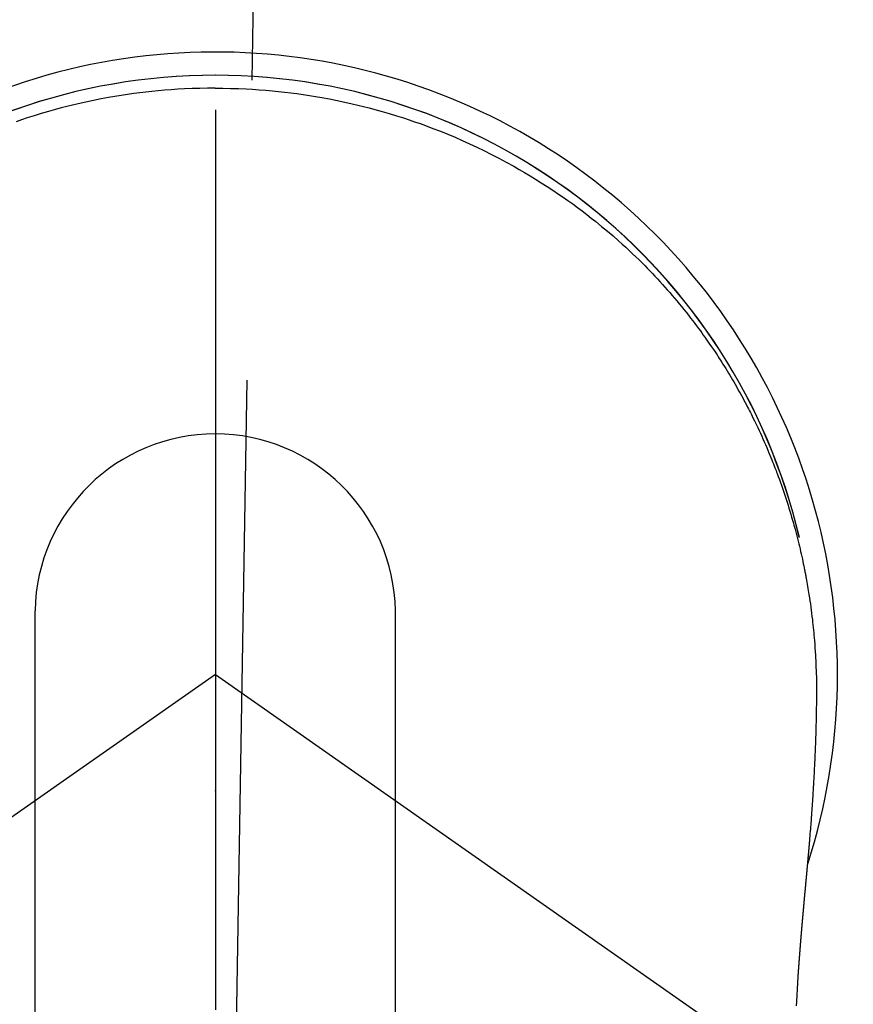
# Model space of a CAD drawing. Extents: x 28111 to 54233, y -32850 to -24450.
# Drawn here: x 30032 to 30067, y -26134 to -26093 of the extents above; entities that cross this region are included whole.
import ezdxf

# ---------------------------------------------------------------- set-up
doc = ezdxf.new("R2010")
doc.units = 0
doc.header["$LTSCALE"] = 50
doc.header["$MEASUREMENT"] = 0
doc.linetypes.add('CENTER', pattern=[2, 1.25, -0.25, 0.25, -0.25])
doc.linetypes.add('CENTER2', pattern=[1.125, 0.75, -0.125, 0.125, -0.125])
doc.layers.add('150-機器', color=8, linetype='CONTINUOUS')
doc.layers.add('166-寸法B', color=11, linetype='CONTINUOUS')

msp = doc.modelspace()

# ---------------------------------------------------------------- linework, layer by layer
at = {"layer": '150-機器', "color": 161, "linetype": 'CENTER2'}
msp.add_line((30039.939, -25983.84), (30039.939, -26475.282), dxfattribs=at)
at = {"layer": '150-機器', "color": 13, "linetype": 'Continuous'}
for p, q in [((30032.423, -26148.983), (30032.423, -26117.215)), ((30047.449, -26148.976), (30047.449, -26117.215))]:
    msp.add_line(p, q, dxfattribs=at)
at = {"layer": '150-機器', "color": 13, "linetype": 'CENTER2'}
for q in [(29795.921, -26290.729), (30283.957, -26290.729)]:
    msp.add_line((30039.939, -26119.866), q, dxfattribs=at)
at = {"layer": '150-機器', "color": 13, "linetype": 'Continuous'}
for points in [[(30039.936, -26095.439), (30039.615, -26095.444), (30039.295, -26095.45), (30038.974, -26095.459), (30038.654, -26095.472), (30038.378, -26095.487), (30038.102, -26095.505), (30037.826, -26095.527), (30037.551, -26095.552), (30037.297, -26095.577), (30037.044, -26095.604), (30036.791, -26095.634), (30036.538, -26095.667), (30036.275, -26095.704), (30036.013, -26095.743), (30035.751, -26095.786), (30035.489, -26095.831), (30035.173, -26095.889), (30034.856, -26095.952), (30034.541, -26096.018), (30034.227, -26096.089), (30033.989, -26096.145), (30033.752, -26096.204), (30033.515, -26096.264), (30033.279, -26096.327), (30032.981, -26096.411), (30032.683, -26096.498), (30032.386, -26096.588), (30032.09, -26096.683), (30031.859, -26096.759), (30031.629, -26096.837)], [(30039.936, -26095.439), (30040.256, -26095.444), (30040.577, -26095.45), (30040.897, -26095.459), (30041.217, -26095.472), (30041.493, -26095.487), (30041.769, -26095.505), (30042.045, -26095.527), (30042.32, -26095.552), (30042.574, -26095.577), (30042.828, -26095.604), (30043.081, -26095.634), (30043.334, -26095.667), (30043.596, -26095.704), (30043.859, -26095.743), (30044.12, -26095.786), (30044.382, -26095.831), (30044.699, -26095.889), (30045.015, -26095.952), (30045.33, -26096.018), (30045.645, -26096.089), (30045.882, -26096.145), (30046.119, -26096.204), (30046.356, -26096.264), (30046.592, -26096.327), (30046.891, -26096.411), (30047.189, -26096.498), (30047.485, -26096.588), (30047.781, -26096.683), (30048.012, -26096.759), (30048.242, -26096.837), (30048.472, -26096.918), (30048.7, -26097.001), (30049.01, -26097.117), (30049.318, -26097.237), (30049.625, -26097.361), (30049.93, -26097.489), (30050.233, -26097.621), (30050.534, -26097.757), (30050.833, -26097.897), (30051.13, -26098.041), (30051.445, -26098.198), (30051.757, -26098.359), (30052.068, -26098.525), (30052.376, -26098.695), (30052.605, -26098.826), (30052.832, -26098.958), (30053.058, -26099.093), (30053.283, -26099.231), (30053.525, -26099.382), (30053.765, -26099.536), (30054.004, -26099.692), (30054.241, -26099.851), (30054.44, -26099.988), (30054.637, -26100.127), (30054.834, -26100.267), (30055.029, -26100.41), (30055.224, -26100.555), (30055.418, -26100.702), (30055.61, -26100.851), (30055.801, -26101.002), (30056.041, -26101.198), (30056.279, -26101.397), (30056.515, -26101.599), (30056.748, -26101.804), (30056.896, -26101.937), (30057.043, -26102.07), (30057.188, -26102.205), (30057.332, -26102.341), (30057.46, -26102.463), (30057.586, -26102.586), (30057.711, -26102.71), (30057.835, -26102.835), (30057.943, -26102.944), (30058.05, -26103.054), (30058.156, -26103.165), (30058.262, -26103.277), (30058.366, -26103.389), (30058.47, -26103.501), (30058.573, -26103.615), (30058.675, -26103.728), (30058.777, -26103.843), (30058.878, -26103.958), (30058.978, -26104.073), (30059.078, -26104.19), (30059.176, -26104.306), (30059.274, -26104.424), (30059.371, -26104.542), (30059.467, -26104.66), (30059.562, -26104.779), (30059.657, -26104.899), (30059.751, -26105.019), (30059.844, -26105.14), (30059.923, -26105.244), (30060.002, -26105.348), (30060.08, -26105.453), (30060.157, -26105.558), (30060.218, -26105.642), (30060.278, -26105.726), (30060.339, -26105.81), (30060.398, -26105.895), (30060.513, -26106.059), (30060.627, -26106.225), (30060.739, -26106.391), (30060.85, -26106.558), (30060.898, -26106.631), (30060.945, -26106.704), (30060.993, -26106.776), (30061.04, -26106.85), (30061.098, -26106.941), (30061.156, -26107.033), (30061.213, -26107.125), (30061.27, -26107.218), (30061.326, -26107.31), (30061.382, -26107.403), (30061.437, -26107.496), (30061.492, -26107.59), (30061.547, -26107.683), (30061.602, -26107.777), (30061.656, -26107.871), (30061.709, -26107.965), (30061.763, -26108.06), (30061.816, -26108.154), (30061.868, -26108.249), (30061.92, -26108.345), (30061.972, -26108.44), (30062.023, -26108.535), (30062.073, -26108.631), (30062.123, -26108.727), (30062.163, -26108.804), (30062.203, -26108.881), (30062.242, -26108.958), (30062.281, -26109.036), (30062.349, -26109.172), (30062.416, -26109.308), (30062.482, -26109.444), (30062.548, -26109.581), (30062.603, -26109.699), (30062.658, -26109.817), (30062.712, -26109.935), (30062.765, -26110.054), (30062.818, -26110.173), (30062.87, -26110.292), (30062.922, -26110.411), (30062.973, -26110.531), (30063.014, -26110.631), (30063.056, -26110.731), (30063.097, -26110.832), (30063.138, -26110.932), (30063.17, -26111.013), (30063.202, -26111.093), (30063.234, -26111.174), (30063.265, -26111.255), (30063.289, -26111.316), (30063.312, -26111.376), (30063.335, -26111.437), (30063.359, -26111.498), (30063.404, -26111.62), (30063.449, -26111.743), (30063.493, -26111.865), (30063.536, -26111.988), (30063.565, -26112.07), (30063.593, -26112.152), (30063.622, -26112.234), (30063.65, -26112.316), (30063.691, -26112.44), (30063.731, -26112.563), (30063.771, -26112.687), (30063.81, -26112.812), (30063.849, -26112.936), (30063.887, -26113.061), (30063.925, -26113.185), (30063.962, -26113.31), (30063.986, -26113.394), (30064.01, -26113.478), (30064.034, -26113.562), (30064.058, -26113.646), (30064.104, -26113.813), (30064.148, -26113.981), (30064.192, -26114.15), (30064.234, -26114.319), (30064.26, -26114.425), (30064.286, -26114.53), (30064.311, -26114.636), (30064.335, -26114.743), (30064.36, -26114.849), (30064.384, -26114.955), (30064.407, -26115.062), (30064.43, -26115.168), (30064.447, -26115.254), (30064.465, -26115.339), (30064.482, -26115.425), (30064.499, -26115.511), (30064.508, -26115.553), (30064.517, -26115.596), (30064.525, -26115.638), (30064.533, -26115.681), (30064.542, -26115.724), (30064.55, -26115.767), (30064.557, -26115.81), (30064.565, -26115.853), (30064.581, -26115.939), (30064.596, -26116.025), (30064.611, -26116.111), (30064.626, -26116.197), (30064.641, -26116.283), (30064.655, -26116.369), (30064.669, -26116.455), (30064.683, -26116.542), (30064.703, -26116.672), (30064.722, -26116.801), (30064.741, -26116.931), (30064.759, -26117.061), (30064.776, -26117.192), (30064.792, -26117.322), (30064.808, -26117.453), (30064.824, -26117.583), (30064.836, -26117.692), (30064.848, -26117.801), (30064.859, -26117.91), (30064.87, -26118.019), (30064.881, -26118.129), (30064.891, -26118.238), (30064.9, -26118.347), (30064.909, -26118.457), (30064.921, -26118.61), (30064.933, -26118.763), (30064.943, -26118.917), (30064.952, -26119.07), (30064.956, -26119.136), (30064.96, -26119.202), (30064.963, -26119.268), (30064.966, -26119.333), (30064.97, -26119.421), (30064.973, -26119.509), (30064.976, -26119.597), (30064.98, -26119.685), (30064.985, -26119.774), (30064.99, -26119.862), (30064.994, -26119.951), (30064.997, -26120.04), (30064.998, -26120.108), (30064.998, -26120.177), (30064.998, -26120.246), (30064.997, -26120.315), (30064.997, -26120.423), (30064.996, -26120.53), (30064.996, -26120.638), (30064.995, -26120.746), (30064.995, -26120.824), (30064.994, -26120.902), (30064.993, -26120.98), (30064.992, -26121.058), (30064.991, -26121.112), (30064.991, -26121.166), (30064.99, -26121.219), (30064.989, -26121.273), (30064.988, -26121.357), (30064.986, -26121.441), (30064.985, -26121.525), (30064.983, -26121.609), (30064.982, -26121.676), (30064.981, -26121.742), (30064.98, -26121.808), (30064.978, -26121.875), (30064.976, -26121.953), (30064.974, -26122.031), (30064.972, -26122.109), (30064.969, -26122.187), (30064.967, -26122.257), (30064.965, -26122.326), (30064.963, -26122.396), (30064.961, -26122.466), (30064.958, -26122.547), (30064.955, -26122.628), (30064.952, -26122.708), (30064.949, -26122.789), (30064.947, -26122.855), (30064.944, -26122.92), (30064.942, -26122.985), (30064.939, -26123.051), (30064.937, -26123.116), (30064.934, -26123.182), (30064.931, -26123.247), (30064.928, -26123.313), (30064.925, -26123.385), (30064.922, -26123.457), (30064.918, -26123.529), (30064.914, -26123.601), (30064.912, -26123.656), (30064.909, -26123.71), (30064.906, -26123.765), (30064.903, -26123.82), (30064.899, -26123.912), (30064.894, -26124.004), (30064.889, -26124.096), (30064.884, -26124.189), (30064.881, -26124.244), (30064.878, -26124.3), (30064.875, -26124.355), (30064.871, -26124.411), (30064.867, -26124.483), (30064.863, -26124.556), (30064.859, -26124.629), (30064.855, -26124.701), (30064.849, -26124.788), (30064.844, -26124.875), (30064.838, -26124.962), (30064.833, -26125.049), (30064.826, -26125.148), (30064.819, -26125.247), (30064.813, -26125.346), (30064.806, -26125.445), (30064.802, -26125.5), (30064.798, -26125.555), (30064.794, -26125.611), (30064.79, -26125.666), (30064.784, -26125.74), (30064.779, -26125.814), (30064.774, -26125.888), (30064.769, -26125.962), (30064.763, -26126.047), (30064.756, -26126.131), (30064.75, -26126.216), (30064.743, -26126.301), (30064.735, -26126.402), (30064.726, -26126.504), (30064.718, -26126.605), (30064.71, -26126.707)], [(30064.71, -26126.707), (30064.71, -26126.714), (30064.709, -26126.721), (30064.708, -26126.728), (30064.708, -26126.735), (30064.707, -26126.742), (30064.707, -26126.749), (30064.706, -26126.756), (30064.706, -26126.763), (30064.705, -26126.77), (30064.704, -26126.777), (30064.704, -26126.784), (30064.703, -26126.791), (30064.703, -26126.798), (30064.702, -26126.804), (30064.702, -26126.811), (30064.701, -26126.818), (30064.7, -26126.825), (30064.7, -26126.832), (30064.699, -26126.838), (30064.699, -26126.845), (30064.698, -26126.852), (30064.697, -26126.86), (30064.697, -26126.867), (30064.696, -26126.874), (30064.696, -26126.881), (30064.695, -26126.888), (30064.695, -26126.895), (30064.694, -26126.902), (30064.693, -26126.909), (30064.693, -26126.916), (30064.692, -26126.923), (30064.692, -26126.93), (30064.691, -26126.937), (30064.69, -26126.944), (30064.69, -26126.951), (30064.689, -26126.958), (30064.689, -26126.965), (30064.688, -26126.972), (30064.687, -26126.979), (30064.687, -26126.987), (30064.686, -26126.994), (30064.686, -26127.001), (30064.685, -26127.008), (30064.684, -26127.015), (30064.684, -26127.022), (30064.683, -26127.029), (30064.682, -26127.036), (30064.682, -26127.043), (30064.681, -26127.051), (30064.681, -26127.058), (30064.68, -26127.065), (30064.679, -26127.072), (30064.679, -26127.079), (30064.678, -26127.086), (30064.678, -26127.093), (30064.677, -26127.1), (30064.676, -26127.108), (30064.676, -26127.115), (30064.675, -26127.122), (30064.674, -26127.129), (30064.674, -26127.136), (30064.673, -26127.143), (30064.673, -26127.151), (30064.672, -26127.158), (30064.671, -26127.165), (30064.671, -26127.172), (30064.67, -26127.179), (30064.669, -26127.187), (30064.669, -26127.194), (30064.668, -26127.201), (30064.668, -26127.208), (30064.667, -26127.215), (30064.666, -26127.222), (30064.666, -26127.229), (30064.665, -26127.236), (30064.664, -26127.243), (30064.664, -26127.25), (30064.663, -26127.258), (30064.663, -26127.265), (30064.662, -26127.272), (30064.661, -26127.279), (30064.661, -26127.287), (30064.66, -26127.294), (30064.659, -26127.301), (30064.659, -26127.308), (30064.658, -26127.316), (30064.657, -26127.323), (30064.657, -26127.33), (30064.656, -26127.337), (30064.656, -26127.345), (30064.655, -26127.352), (30064.654, -26127.359), (30064.654, -26127.366), (30064.653, -26127.374), (30064.652, -26127.381), (30064.652, -26127.388), (30064.651, -26127.396), (30064.65, -26127.403), (30064.65, -26127.41), (30064.649, -26127.418), (30064.648, -26127.425), (30064.648, -26127.432), (30064.647, -26127.44), (30064.646, -26127.447), (30064.646, -26127.454), (30064.645, -26127.461), (30064.645, -26127.469), (30064.644, -26127.476), (30064.643, -26127.483), (30064.643, -26127.491), (30064.642, -26127.498), (30064.641, -26127.506), (30064.641, -26127.513), (30064.64, -26127.52), (30064.639, -26127.528), (30064.639, -26127.535), (30064.638, -26127.542), (30064.637, -26127.55), (30064.637, -26127.557), (30064.636, -26127.564), (30064.635, -26127.572), (30064.635, -26127.579), (30064.634, -26127.587), (30064.633, -26127.593), (30064.633, -26127.6), (30064.632, -26127.608), (30064.631, -26127.615), (30064.631, -26127.623), (30064.63, -26127.63), (30064.629, -26127.637), (30064.629, -26127.645), (30064.628, -26127.652), (30064.627, -26127.66), (30064.627, -26127.667), (30064.626, -26127.675), (30064.625, -26127.682), (30064.625, -26127.69), (30064.624, -26127.697), (30064.623, -26127.704), (30064.623, -26127.712), (30064.622, -26127.719), (30064.621, -26127.727), (30064.621, -26127.734), (30064.62, -26127.742), (30064.619, -26127.749), (30064.619, -26127.757), (30064.618, -26127.764), (30064.617, -26127.772), (30064.617, -26127.779), (30064.616, -26127.787), (30064.615, -26127.794), (30064.614, -26127.802), (30064.614, -26127.809), (30064.613, -26127.817), (30064.612, -26127.824), (30064.612, -26127.832), (30064.611, -26127.839), (30064.61, -26127.847), (30064.61, -26127.854), (30064.609, -26127.862), (30064.608, -26127.869), (30064.608, -26127.877), (30064.607, -26127.884), (30064.606, -26127.892), (30064.606, -26127.899), (30064.605, -26127.907), (30064.604, -26127.914), (30064.604, -26127.922), (30064.603, -26127.93), (30064.602, -26127.937), (30064.601, -26127.945), (30064.601, -26127.952), (30064.6, -26127.96), (30064.599, -26127.967), (30064.599, -26127.974), (30064.598, -26127.982), (30064.597, -26127.989), (30064.597, -26127.997), (30064.596, -26128.004), (30064.595, -26128.012), (30064.595, -26128.02), (30064.594, -26128.027), (30064.593, -26128.035), (30064.592, -26128.042), (30064.592, -26128.05), (30064.591, -26128.058), (30064.59, -26128.065), (30064.59, -26128.073), (30064.589, -26128.081), (30064.588, -26128.088), (30064.588, -26128.096), (30064.587, -26128.103), (30064.586, -26128.111), (30064.585, -26128.119), (30064.585, -26128.126), (30064.584, -26128.134), (30064.583, -26128.142), (30064.583, -26128.149), (30064.582, -26128.157), (30064.581, -26128.165), (30064.58, -26128.172), (30064.58, -26128.18), (30064.579, -26128.188), (30064.578, -26128.195), (30064.578, -26128.203), (30064.577, -26128.211), (30064.576, -26128.218), (30064.576, -26128.226), (30064.575, -26128.234), (30064.574, -26128.242), (30064.573, -26128.249), (30064.573, -26128.257), (30064.572, -26128.265), (30064.571, -26128.272), (30064.571, -26128.28), (30064.57, -26128.288), (30064.569, -26128.296), (30064.568, -26128.303), (30064.568, -26128.311), (30064.567, -26128.319), (30064.566, -26128.327), (30064.566, -26128.334), (30064.565, -26128.342), (30064.564, -26128.349), (30064.563, -26128.357), (30064.563, -26128.364), (30064.562, -26128.372), (30064.561, -26128.38), (30064.561, -26128.388), (30064.56, -26128.395), (30064.559, -26128.403), (30064.558, -26128.411), (30064.558, -26128.419), (30064.557, -26128.427), (30064.556, -26128.434), (30064.556, -26128.442), (30064.555, -26128.45), (30064.554, -26128.458), (30064.553, -26128.466), (30064.553, -26128.473), (30064.552, -26128.481), (30064.551, -26128.489), (30064.55, -26128.497), (30064.55, -26128.505), (30064.549, -26128.513), (30064.548, -26128.52), (30064.548, -26128.528), (30064.547, -26128.536), (30064.546, -26128.544), (30064.545, -26128.552), (30064.545, -26128.56), (30064.544, -26128.567), (30064.543, -26128.575), (30064.543, -26128.583), (30064.542, -26128.591), (30064.541, -26128.599), (30064.54, -26128.607), (30064.54, -26128.615), (30064.539, -26128.623), (30064.538, -26128.63), (30064.537, -26128.638), (30064.537, -26128.646), (30064.536, -26128.654), (30064.535, -26128.662), (30064.535, -26128.67), (30064.534, -26128.678), (30064.533, -26128.686), (30064.532, -26128.694), (30064.532, -26128.702), (30064.531, -26128.71), (30064.53, -26128.717), (30064.529, -26128.724), (30064.529, -26128.732), (30064.528, -26128.74), (30064.527, -26128.748), (30064.526, -26128.756), (30064.526, -26128.764), (30064.525, -26128.772), (30064.524, -26128.78), (30064.524, -26128.788), (30064.523, -26128.796), (30064.522, -26128.804), (30064.521, -26128.812), (30064.521, -26128.82), (30064.52, -26128.828), (30064.519, -26128.836), (30064.518, -26128.844), (30064.518, -26128.852), (30064.517, -26128.86), (30064.516, -26128.868), (30064.515, -26128.876), (30064.515, -26128.884), (30064.514, -26128.892), (30064.513, -26128.9), (30064.513, -26128.908), (30064.512, -26128.916), (30064.511, -26128.924), (30064.51, -26128.932), (30064.51, -26128.94), (30064.509, -26128.948), (30064.508, -26128.956), (30064.507, -26128.964), (30064.507, -26128.972), (30064.506, -26128.98), (30064.505, -26128.988), (30064.504, -26128.996), (30064.504, -26129.004), (30064.503, -26129.012), (30064.502, -26129.02), (30064.501, -26129.028), (30064.501, -26129.036), (30064.5, -26129.044), (30064.499, -26129.052), (30064.498, -26129.061), (30064.498, -26129.069), (30064.497, -26129.077), (30064.496, -26129.085), (30064.496, -26129.093), (30064.495, -26129.1), (30064.494, -26129.108), (30064.493, -26129.116), (30064.493, -26129.124), (30064.492, -26129.132), (30064.491, -26129.141), (30064.49, -26129.149), (30064.49, -26129.157), (30064.49, -26129.165), (30064.489, -26129.173), (30064.488, -26129.181), (30064.488, -26129.189), (30064.487, -26129.197), (30064.486, -26129.206), (30064.485, -26129.214), (30064.485, -26129.222), (30064.484, -26129.23), (30064.483, -26129.238), (30064.482, -26129.246), (30064.482, -26129.254), (30064.481, -26129.263), (30064.48, -26129.271), (30064.479, -26129.279), (30064.479, -26129.287), (30064.478, -26129.295), (30064.477, -26129.304), (30064.476, -26129.312), (30064.476, -26129.32), (30064.475, -26129.328), (30064.474, -26129.336), (30064.473, -26129.345), (30064.473, -26129.353), (30064.472, -26129.361), (30064.471, -26129.369), (30064.47, -26129.377), (30064.47, -26129.386), (30064.469, -26129.394), (30064.468, -26129.402), (30064.468, -26129.41), (30064.467, -26129.418), (30064.466, -26129.427), (30064.465, -26129.435), (30064.465, -26129.443), (30064.464, -26129.451), (30064.463, -26129.46), (30064.462, -26129.468), (30064.462, -26129.476), (30064.461, -26129.483), (30064.46, -26129.492), (30064.459, -26129.5), (30064.459, -26129.508), (30064.458, -26129.517), (30064.457, -26129.525), (30064.456, -26129.533), (30064.456, -26129.541), (30064.455, -26129.55), (30064.454, -26129.558), (30064.453, -26129.566), (30064.453, -26129.575), (30064.452, -26129.583), (30064.451, -26129.591), (30064.45, -26129.599), (30064.45, -26129.608), (30064.449, -26129.616), (30064.448, -26129.624), (30064.447, -26129.633), (30064.447, -26129.641), (30064.446, -26129.649), (30064.445, -26129.658), (30064.444, -26129.666), (30064.444, -26129.674), (30064.443, -26129.683), (30064.442, -26129.691), (30064.441, -26129.699), (30064.441, -26129.708), (30064.44, -26129.716), (30064.439, -26129.725), (30064.438, -26129.733), (30064.438, -26129.741), (30064.437, -26129.75), (30064.436, -26129.758), (30064.435, -26129.766), (30064.435, -26129.775), (30064.434, -26129.783), (30064.433, -26129.792), (30064.432, -26129.8), (30064.432, -26129.808), (30064.431, -26129.817), (30064.43, -26129.825), (30064.429, -26129.834), (30064.429, -26129.842), (30064.428, -26129.85), (30064.427, -26129.858), (30064.426, -26129.866), (30064.426, -26129.875), (30064.425, -26129.883), (30064.424, -26129.892), (30064.423, -26129.9), (30064.423, -26129.908), (30064.422, -26129.917), (30064.421, -26129.925), (30064.42, -26129.934), (30064.42, -26129.942), (30064.419, -26129.951), (30064.418, -26129.959), (30064.417, -26129.968), (30064.417, -26129.976), (30064.416, -26129.985), (30064.415, -26129.993), (30064.414, -26130.001), (30064.414, -26130.01), (30064.413, -26130.018), (30064.412, -26130.027), (30064.411, -26130.035), (30064.411, -26130.044), (30064.41, -26130.052), (30064.409, -26130.061), (30064.408, -26130.069), (30064.408, -26130.078), (30064.407, -26130.086), (30064.406, -26130.095), (30064.406, -26130.103), (30064.405, -26130.112), (30064.404, -26130.121), (30064.403, -26130.129), (30064.403, -26130.138), (30064.402, -26130.146), (30064.401, -26130.155), (30064.4, -26130.163), (30064.4, -26130.172), (30064.399, -26130.18), (30064.398, -26130.189), (30064.397, -26130.197), (30064.397, -26130.206), (30064.396, -26130.215), (30064.395, -26130.223), (30064.394, -26130.231), (30064.394, -26130.239), (30064.393, -26130.248), (30064.392, -26130.256), (30064.391, -26130.265), (30064.391, -26130.274), (30064.39, -26130.282), (30064.389, -26130.291), (30064.388, -26130.299), (30064.388, -26130.308), (30064.387, -26130.317), (30064.386, -26130.325), (30064.385, -26130.334), (30064.385, -26130.342), (30064.384, -26130.351), (30064.383, -26130.36), (30064.382, -26130.368), (30064.382, -26130.377), (30064.381, -26130.386), (30064.38, -26130.394), (30064.38, -26130.403), (30064.379, -26130.412), (30064.378, -26130.42), (30064.377, -26130.429), (30064.377, -26130.437), (30064.376, -26130.446), (30064.375, -26130.455), (30064.374, -26130.463), (30064.374, -26130.472), (30064.373, -26130.481), (30064.372, -26130.489), (30064.371, -26130.498), (30064.371, -26130.507), (30064.37, -26130.516), (30064.369, -26130.524), (30064.368, -26130.533), (30064.368, -26130.542), (30064.367, -26130.55), (30064.366, -26130.559), (30064.366, -26130.568), (30064.365, -26130.576), (30064.364, -26130.585), (30064.363, -26130.594), (30064.363, -26130.603), (30064.362, -26130.61), (30064.361, -26130.619), (30064.36, -26130.628), (30064.36, -26130.636), (30064.359, -26130.645), (30064.358, -26130.654), (30064.357, -26130.663), (30064.357, -26130.671), (30064.356, -26130.68), (30064.355, -26130.689), (30064.354, -26130.698), (30064.354, -26130.706), (30064.353, -26130.715), (30064.352, -26130.724), (30064.352, -26130.733), (30064.351, -26130.742), (30064.35, -26130.75), (30064.349, -26130.759), (30064.349, -26130.768), (30064.348, -26130.777), (30064.347, -26130.785), (30064.346, -26130.794), (30064.346, -26130.803), (30064.345, -26130.812), (30064.344, -26130.821), (30064.344, -26130.83), (30064.343, -26130.838), (30064.342, -26130.847), (30064.341, -26130.856), (30064.341, -26130.865), (30064.34, -26130.874), (30064.339, -26130.882), (30064.338, -26130.891), (30064.338, -26130.9), (30064.337, -26130.909), (30064.336, -26130.918), (30064.336, -26130.927), (30064.335, -26130.935), (30064.334, -26130.944), (30064.333, -26130.953), (30064.333, -26130.962), (30064.332, -26130.971), (30064.331, -26130.98), (30064.331, -26130.988), (30064.33, -26130.997), (30064.329, -26131.005), (30064.328, -26131.014), (30064.328, -26131.023), (30064.327, -26131.032), (30064.326, -26131.041), (30064.325, -26131.05), (30064.325, -26131.059), (30064.324, -26131.068), (30064.323, -26131.077), (30064.323, -26131.085), (30064.322, -26131.094), (30064.321, -26131.103), (30064.32, -26131.112), (30064.32, -26131.121), (30064.319, -26131.13), (30064.318, -26131.139), (30064.318, -26131.148), (30064.317, -26131.157), (30064.316, -26131.166), (30064.315, -26131.175), (30064.315, -26131.184), (30064.314, -26131.193), (30064.313, -26131.202), (30064.313, -26131.211), (30064.312, -26131.22), (30064.311, -26131.229), (30064.31, -26131.237), (30064.31, -26131.246), (30064.309, -26131.255), (30064.308, -26131.264), (30064.308, -26131.273), (30064.307, -26131.282), (30064.306, -26131.291), (30064.305, -26131.3), (30064.305, -26131.309), (30064.304, -26131.318), (30064.303, -26131.327), (30064.303, -26131.336), (30064.302, -26131.345), (30064.301, -26131.354), (30064.301, -26131.362), (30064.3, -26131.371), (30064.299, -26131.38), (30064.298, -26131.389), (30064.298, -26131.398), (30064.297, -26131.408), (30064.296, -26131.417), (30064.296, -26131.426), (30064.295, -26131.435), (30064.294, -26131.444), (30064.294, -26131.453), (30064.293, -26131.462), (30064.292, -26131.471), (30064.291, -26131.48), (30064.291, -26131.489), (30064.29, -26131.498), (30064.289, -26131.507), (30064.289, -26131.516), (30064.288, -26131.525), (30064.287, -26131.534), (30064.287, -26131.543), (30064.286, -26131.552), (30064.285, -26131.562), (30064.284, -26131.571), (30064.284, -26131.58), (30064.283, -26131.589), (30064.282, -26131.598), (30064.282, -26131.607), (30064.281, -26131.616), (30064.28, -26131.625), (30064.28, -26131.634), (30064.279, -26131.643), (30064.278, -26131.653), (30064.278, -26131.662), (30064.277, -26131.671), (30064.276, -26131.68), (30064.275, -26131.689), (30064.275, -26131.698), (30064.274, -26131.707), (30064.273, -26131.717), (30064.273, -26131.726), (30064.272, -26131.735), (30064.271, -26131.743), (30064.271, -26131.752), (30064.27, -26131.761), (30064.269, -26131.77), (30064.269, -26131.78), (30064.268, -26131.789), (30064.267, -26131.798), (30064.267, -26131.807), (30064.266, -26131.816), (30064.265, -26131.826), (30064.265, -26131.835), (30064.264, -26131.844), (30064.263, -26131.853), (30064.262, -26131.862), (30064.262, -26131.872), (30064.261, -26131.881), (30064.26, -26131.89), (30064.26, -26131.899), (30064.259, -26131.908), (30064.258, -26131.918), (30064.258, -26131.927), (30064.257, -26131.936), (30064.256, -26131.945), (30064.256, -26131.955), (30064.255, -26131.964), (30064.254, -26131.973), (30064.254, -26131.982), (30064.253, -26131.992), (30064.252, -26132.001), (30064.252, -26132.01), (30064.251, -26132.019), (30064.25, -26132.029), (30064.25, -26132.038), (30064.249, -26132.047), (30064.248, -26132.057), (30064.248, -26132.066), (30064.247, -26132.075), (30064.246, -26132.084), (30064.246, -26132.094), (30064.245, -26132.103), (30064.244, -26132.112), (30064.244, -26132.121), (30064.243, -26132.13), (30064.243, -26132.139), (30064.242, -26132.149), (30064.241, -26132.158), (30064.241, -26132.167), (30064.24, -26132.177), (30064.239, -26132.186), (30064.239, -26132.195), (30064.238, -26132.205), (30064.237, -26132.214), (30064.237, -26132.223), (30064.236, -26132.233), (30064.235, -26132.242), (30064.235, -26132.251), (30064.234, -26132.261), (30064.233, -26132.27), (30064.233, -26132.279), (30064.232, -26132.289), (30064.231, -26132.298), (30064.231, -26132.307), (30064.23, -26132.317), (30064.229, -26132.326), (30064.229, -26132.336), (30064.228, -26132.345), (30064.228, -26132.354), (30064.227, -26132.364), (30064.226, -26132.373), (30064.226, -26132.382), (30064.225, -26132.392), (30064.224, -26132.401), (30064.224, -26132.41), (30064.223, -26132.42), (30064.222, -26132.429), (30064.222, -26132.439), (30064.221, -26132.448), (30064.22, -26132.457)], [(30064.22, -26132.457), (30064.204, -26132.717), (30064.188, -26132.977), (30064.172, -26133.237), (30064.158, -26133.497), (30064.149, -26133.682)]]:
    msp.add_lwpolyline(points, dxfattribs=at)
for centre, radius, start, end in [((30039.939, -26119.866), 25.931, 342.2756, 180), ((30039.932, -26119.923), 25.02, 13.3229, 166.6771), ((30039.939, -26119.923), 25.02, 13.3229, 166.6771), ((30039.936, -26117.359), 7.514, 1.098, 178.902)]:
    msp.add_arc(centre, radius, start, end, dxfattribs=at)
msp.add_point((30039.939, -26124.716), dxfattribs=at)
at = {"layer": '166-寸法B', "linetype": 'CENTER'}
msp.add_line((30042.932, -26007.615), (30039.932, -26186.278), dxfattribs=at)

doc.saveas('drawing.dxf')
